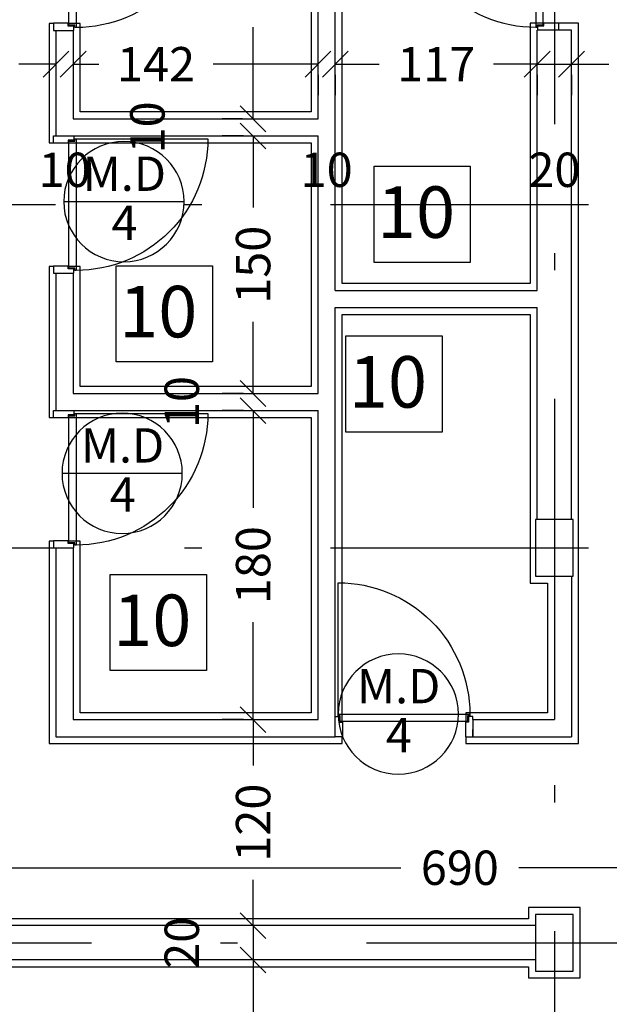
# Model space of a CAD drawing. Units: millimetres. Extents: x 217 to 403, y 135 to 277.
# Drawn here: x 237 to 241, y 250 to 256 of the extents above; entities that cross this region are included whole.
import ezdxf
from ezdxf.enums import TextEntityAlignment as Align

# ---------------------------------------------------------------- set-up
doc = ezdxf.new("R2010")
doc.units = ezdxf.units.MM
doc.header["$MEASUREMENT"] = 0
doc.linetypes.add('DASHDOT', pattern=[1, 0.5, -0.25, 0, -0.25])
for name, color, linetype in [('AXIS-DASHDOT', 9, 'DASHDOT'), ('COLUMN', 6, 'Continuous'), ('DIM', 115, 'Continuous'), ('DOOR', 110, 'Continuous'), ('ELEV-1', 131, 'Continuous'), ('finishing', 2, 'Continuous'), ('TEXT-0', 163, 'Continuous'), ('TEXT-1', 255, 'Continuous'), ('WALL-100', 1, 'Continuous'), ('WINDOW-TYPE', 73, 'Continuous')]:
    doc.layers.add(name, color=color, linetype=linetype)
doc.styles.add('ROMANC', font='ROMANC.SHX')
doc.styles.add('ROMANS', font='romans')
doc.dimstyles.new('inter', dxfattribs={"dimtxt": 0.2, "dimasz": 0.15, "dimexe": 0.18, "dimexo": 0.0625, "dimgap": 0.09, "dimtad": 0, "dimlfac": 100, "dimzin": 12, "dimdsep": 46, "dimtxsty": 'ROMANS', "dimblk1": 'OBLIQUE', "dimblk2": 'OBLIQUE', "dimsah": 1, "dimcen": 0.09, "dimclrd": 256, "dimclre": 256, "dimclrt": 256, "dimadec": 0, "dimazin": 0, "dimtfac": 1, "dimtofl": 0, "dimtmove": 2, "dimatfit": 3, "dimldrblk": 'OBLIQUE', "dimfxl": 0, "dimtolj": 1, "dimtzin": 0, "dimarcsym": 0})

# ---------------------------------------------------------------- blocks, each defined once
blk = doc.blocks.new('dorr')
at = {"layer": 'DOOR'}
for points in [[(52.7701, 76.2157), (52.7701, 76.1999), (52.7938, 76.1999), (52.7938, 76.2314), (52.8096, 76.2314), (52.8096, 76.3109), (52.7701, 76.3109), (52.7701, 76.2709)], [(53.5201, 76.2157), (53.5201, 76.1999), (53.4964, 76.1999), (53.4964, 76.2314), (53.4806, 76.2314), (53.4806, 76.3109), (53.5201, 76.3109), (53.5201, 76.2709)], [(52.7859, 76.188), (52.7859, 76.1959), (52.7978, 76.1959), (52.7978, 76.2275), (53.4925, 76.2275), (53.4925, 76.1959), (53.5043, 76.1959), (53.5043, 76.188), (52.7859, 76.188)]]:
    blk.add_lwpolyline(points, dxfattribs=at)
blk.add_lwpolyline([(53.5043, 76.188), (53.5043, 75.4696, -0.414214), (52.7859, 76.188)], format="xyb", dxfattribs=at)
blk = doc.blocks.new('Ald1')
blk.add_line((-0.274, 0.2772), (-0.974, 0.2772))
blk.add_circle((-0.624, 0.2772), 0.35)
at = {"layer": 'TEXT-0', "style": 'ROMANS'}
blk.add_attdef('55', text='', height=0.2, dxfattribs=at).set_placement((-0.6277, 0.1285), align=Align.MIDDLE)
at = {"layer": 'TEXT-1', "style": 'ROMANS'}
blk.add_attdef('ALD', text='', height=0.2, dxfattribs=at).set_placement((-0.6265, 0.4139), align=Align.MIDDLE)
blk = doc.blocks.new('_OBLIQUE')
at = {"color": 0, "linetype": 'ByBlock'}
blk.add_line((-0.5, -0.5), (0.5, 0.5), dxfattribs=at)
blk = doc.blocks.new('*D492')
at = {"layer": 'DEFPOINTS', "color": 0, "transparency": 16777216}
for p in [(236.3212, 255.418), (237.4212, 255.418), (237.4212, 255.418)]:
    blk.add_point(p, dxfattribs=at)
at = {"layer": 'DIM', "lineweight": -2, "transparency": 16777216}
for p, q in [((236.3212, 255.418), (236.5384, 255.418)), ((237.4212, 255.418), (237.2041, 255.418)), ((236.3212, 255.3555), (236.3212, 255.238)), ((237.4212, 255.3555), (237.4212, 255.238))]:
    blk.add_line(p, q, dxfattribs=at)
at = {"layer": 'DIM', "lineweight": -2, "transparency": 16777216, "xscale": 0.15, "yscale": 0.15, "zscale": 0.15, "rotation": 180}
blk.add_blockref('_OBLIQUE', (236.3212, 255.418), dxfattribs=at)
at = {"layer": 'DIM', "lineweight": -2, "transparency": 16777216, "xscale": 0.15, "yscale": 0.15, "zscale": 0.15}
blk.add_blockref('_OBLIQUE', (237.4212, 255.418), dxfattribs=at)
at = {"layer": 'DIM', "transparency": 16777216, "insert": (236.8712, 255.418), "char_height": 0.2, "attachment_point": 5, "style": 'ROMANS'}
blk.add_mtext('\\A1;110', dxfattribs=at)
blk = doc.blocks.new('*D493')
at = {"layer": 'DEFPOINTS', "color": 0, "transparency": 16777216}
for p in [(237.4212, 255.418), (237.5212, 255.418), (237.5212, 255.418)]:
    blk.add_point(p, dxfattribs=at)
at = {"layer": 'DIM', "lineweight": -2, "transparency": 16777216}
for p, q in [((237.4212, 255.418), (237.2712, 255.418)), ((237.5212, 255.418), (237.6712, 255.418)), ((237.4212, 255.3555), (237.4212, 255.238)), ((237.5212, 255.3555), (237.5212, 255.238))]:
    blk.add_line(p, q, dxfattribs=at)
at = {"layer": 'DIM', "lineweight": -2, "transparency": 16777216, "xscale": 0.15, "yscale": 0.15, "zscale": 0.15}
blk.add_blockref('_OBLIQUE', (237.4212, 255.418), dxfattribs=at)
at = {"layer": 'DIM', "lineweight": -2, "transparency": 16777216, "xscale": 0.15, "yscale": 0.15, "zscale": 0.15, "rotation": 180}
blk.add_blockref('_OBLIQUE', (237.5212, 255.418), dxfattribs=at)
at = {"layer": 'DIM', "transparency": 16777216, "insert": (237.4712, 254.803), "char_height": 0.2, "attachment_point": 5, "style": 'ROMANS'}
blk.add_mtext('\\A1;10', dxfattribs=at)
blk = doc.blocks.new('*D494')
at = {"layer": 'DEFPOINTS', "color": 0, "transparency": 16777216}
for p in [(237.5212, 255.418), (238.9462, 255.418), (238.9462, 255.418)]:
    blk.add_point(p, dxfattribs=at)
at = {"layer": 'DIM', "lineweight": -2, "transparency": 16777216}
for p, q in [((237.5212, 255.418), (237.6707, 255.418)), ((238.9462, 255.418), (238.3365, 255.418)), ((237.5212, 255.3555), (237.5212, 255.238)), ((238.9462, 255.3555), (238.9462, 255.238))]:
    blk.add_line(p, q, dxfattribs=at)
at = {"layer": 'DIM', "lineweight": -2, "transparency": 16777216, "xscale": 0.15, "yscale": 0.15, "zscale": 0.15, "rotation": 180}
blk.add_blockref('_OBLIQUE', (237.5212, 255.418), dxfattribs=at)
at = {"layer": 'DIM', "lineweight": -2, "transparency": 16777216, "xscale": 0.15, "yscale": 0.15, "zscale": 0.15}
blk.add_blockref('_OBLIQUE', (238.9462, 255.418), dxfattribs=at)
at = {"layer": 'DIM', "transparency": 16777216, "insert": (238.0036, 255.418), "char_height": 0.2, "attachment_point": 5, "style": 'ROMANS'}
blk.add_mtext('\\A1;142', dxfattribs=at)
blk = doc.blocks.new('*D495')
at = {"layer": 'DEFPOINTS', "color": 0, "transparency": 16777216}
for p in [(238.9462, 255.418), (239.0462, 255.418), (239.0462, 255.418)]:
    blk.add_point(p, dxfattribs=at)
at = {"layer": 'DIM', "lineweight": -2, "transparency": 16777216}
for p, q in [((238.9462, 255.418), (238.7962, 255.418)), ((239.0462, 255.418), (239.1962, 255.418)), ((238.9462, 255.3555), (238.9462, 255.238)), ((239.0462, 255.3555), (239.0462, 255.238))]:
    blk.add_line(p, q, dxfattribs=at)
at = {"layer": 'DIM', "lineweight": -2, "transparency": 16777216, "xscale": 0.15, "yscale": 0.15, "zscale": 0.15}
blk.add_blockref('_OBLIQUE', (238.9462, 255.418), dxfattribs=at)
at = {"layer": 'DIM', "lineweight": -2, "transparency": 16777216, "xscale": 0.15, "yscale": 0.15, "zscale": 0.15, "rotation": 180}
blk.add_blockref('_OBLIQUE', (239.0462, 255.418), dxfattribs=at)
at = {"layer": 'DIM', "transparency": 16777216, "insert": (238.9962, 254.803), "char_height": 0.2, "attachment_point": 5, "style": 'ROMANS'}
blk.add_mtext('\\A1;10', dxfattribs=at)
blk = doc.blocks.new('*D496')
at = {"layer": 'DEFPOINTS', "color": 0, "transparency": 16777216}
for p in [(239.0462, 255.418), (240.2212, 255.418), (240.2212, 255.418)]:
    blk.add_point(p, dxfattribs=at)
at = {"layer": 'DIM', "lineweight": -2, "transparency": 16777216}
for p, q in [((239.0462, 255.418), (239.3009, 255.418)), ((240.2212, 255.418), (239.9666, 255.418)), ((239.0462, 255.3555), (239.0462, 255.238)), ((240.2212, 255.3555), (240.2212, 255.238))]:
    blk.add_line(p, q, dxfattribs=at)
at = {"layer": 'DIM', "lineweight": -2, "transparency": 16777216, "xscale": 0.15, "yscale": 0.15, "zscale": 0.15, "rotation": 180}
blk.add_blockref('_OBLIQUE', (239.0462, 255.418), dxfattribs=at)
at = {"layer": 'DIM', "lineweight": -2, "transparency": 16777216, "xscale": 0.15, "yscale": 0.15, "zscale": 0.15}
blk.add_blockref('_OBLIQUE', (240.2212, 255.418), dxfattribs=at)
at = {"layer": 'DIM', "transparency": 16777216, "insert": (239.6337, 255.418), "char_height": 0.2, "attachment_point": 5, "style": 'ROMANS'}
blk.add_mtext('\\A1;117', dxfattribs=at)
blk = doc.blocks.new('*D497')
at = {"layer": 'DEFPOINTS', "color": 0, "transparency": 16777216}
for p in [(240.2212, 255.418), (240.4212, 255.418), (240.4212, 255.418)]:
    blk.add_point(p, dxfattribs=at)
at = {"layer": 'DIM', "lineweight": -2, "transparency": 16777216}
for p, q in [((240.2212, 255.418), (240.4212, 255.418)), ((240.2212, 255.3555), (240.2212, 255.238)), ((240.4212, 255.3555), (240.4212, 255.238))]:
    blk.add_line(p, q, dxfattribs=at)
at = {"layer": 'DIM', "lineweight": -2, "transparency": 16777216, "xscale": 0.15, "yscale": 0.15, "zscale": 0.15, "rotation": 180}
blk.add_blockref('_OBLIQUE', (240.2212, 255.418), dxfattribs=at)
at = {"layer": 'DIM', "lineweight": -2, "transparency": 16777216, "xscale": 0.15, "yscale": 0.15, "zscale": 0.15}
blk.add_blockref('_OBLIQUE', (240.4212, 255.418), dxfattribs=at)
at = {"layer": 'DIM', "transparency": 16777216, "insert": (240.3212, 254.803), "char_height": 0.2, "attachment_point": 5, "style": 'ROMANS'}
blk.add_mtext('\\A1;20', dxfattribs=at)
blk = doc.blocks.new('*D498')
at = {"layer": 'DEFPOINTS', "color": 0, "transparency": 16777216}
for p in [(240.4212, 255.418), (241.5212, 255.418), (241.5212, 255.418)]:
    blk.add_point(p, dxfattribs=at)
at = {"layer": 'DIM', "lineweight": -2, "transparency": 16777216}
for p, q in [((240.4212, 255.418), (240.6384, 255.418)), ((241.5212, 255.418), (241.3041, 255.418)), ((240.4212, 255.3555), (240.4212, 255.238)), ((241.5212, 255.3555), (241.5212, 255.238))]:
    blk.add_line(p, q, dxfattribs=at)
at = {"layer": 'DIM', "lineweight": -2, "transparency": 16777216, "xscale": 0.15, "yscale": 0.15, "zscale": 0.15, "rotation": 180}
blk.add_blockref('_OBLIQUE', (240.4212, 255.418), dxfattribs=at)
at = {"layer": 'DIM', "lineweight": -2, "transparency": 16777216, "xscale": 0.15, "yscale": 0.15, "zscale": 0.15}
blk.add_blockref('_OBLIQUE', (241.5212, 255.418), dxfattribs=at)
at = {"layer": 'DIM', "transparency": 16777216, "insert": (240.9712, 255.418), "char_height": 0.2, "attachment_point": 5, "style": 'ROMANS'}
blk.add_mtext('\\A1;110', dxfattribs=at)
blk = doc.blocks.new('*D535')
at = {"layer": 'DEFPOINTS', "color": 0, "transparency": 16777216}
for p in [(238.5682, 256.415), (238.5682, 255.1), (238.5682, 255.1)]:
    blk.add_point(p, dxfattribs=at)
at = {"layer": 'DIM', "lineweight": -2, "transparency": 16777216}
for p, q in [((238.5057, 256.415), (238.3882, 256.415)), ((238.5682, 256.415), (238.5682, 256.2418)), ((238.5682, 255.1), (238.5682, 255.6333)), ((238.5057, 255.1), (238.3882, 255.1))]:
    blk.add_line(p, q, dxfattribs=at)
at = {"layer": 'DIM', "lineweight": -2, "transparency": 16777216, "xscale": 0.15, "yscale": 0.15, "zscale": 0.15}
for p, rotation in [((238.5682, 256.415), 90), ((238.5682, 255.1), 270)]:
    blk.add_blockref('_OBLIQUE', p, dxfattribs=dict(at, rotation=rotation))
at = {"layer": 'DIM', "transparency": 16777216, "insert": (238.5682, 255.9376), "char_height": 0.2, "attachment_point": 5, "rotation": 90, "style": 'ROMANS'}
blk.add_mtext('\\A1;131', dxfattribs=at)
blk = doc.blocks.new('*D536')
at = {"layer": 'DEFPOINTS', "color": 0, "transparency": 16777216}
for p in [(238.5682, 255.1), (238.5682, 255), (238.5745, 255)]:
    blk.add_point(p, dxfattribs=at)
at = {"layer": 'DIM', "lineweight": -2, "transparency": 16777216}
for p, q in [((238.5682, 255.1), (238.5682, 255.25)), ((238.5057, 255.1), (238.3882, 255.1)), ((238.512, 255), (238.3882, 255)), ((238.5682, 255), (238.5682, 254.85))]:
    blk.add_line(p, q, dxfattribs=at)
at = {"layer": 'DIM', "lineweight": -2, "transparency": 16777216, "xscale": 0.15, "yscale": 0.15, "zscale": 0.15}
for p, rotation in [((238.5682, 255.1), 270), ((238.5682, 255), 90)]:
    blk.add_blockref('_OBLIQUE', p, dxfattribs=dict(at, rotation=rotation))
at = {"layer": 'DIM', "transparency": 16777216, "insert": (237.9532, 255.05), "char_height": 0.2, "attachment_point": 5, "rotation": 90, "style": 'ROMANS'}
blk.add_mtext('\\A1;10', dxfattribs=at)
blk = doc.blocks.new('*D537')
at = {"layer": 'DEFPOINTS', "color": 0, "transparency": 16777216}
for p in [(238.5745, 255), (238.5682, 253.5), (238.5745, 253.5)]:
    blk.add_point(p, dxfattribs=at)
at = {"layer": 'DIM', "lineweight": -2, "transparency": 16777216}
for p, q in [((238.512, 255), (238.3882, 255)), ((238.5682, 255), (238.5682, 254.5829)), ((238.5682, 253.5), (238.5682, 253.9172)), ((238.512, 253.5), (238.3882, 253.5))]:
    blk.add_line(p, q, dxfattribs=at)
at = {"layer": 'DIM', "lineweight": -2, "transparency": 16777216, "xscale": 0.15, "yscale": 0.15, "zscale": 0.15}
for p, rotation in [((238.5682, 255), 90), ((238.5682, 253.5), 270)]:
    blk.add_blockref('_OBLIQUE', p, dxfattribs=dict(at, rotation=rotation))
at = {"layer": 'DIM', "transparency": 16777216, "insert": (238.5682, 254.25), "char_height": 0.2, "attachment_point": 5, "rotation": 90, "style": 'ROMANS'}
blk.add_mtext('\\A1;150', dxfattribs=at)
blk = doc.blocks.new('*D538')
at = {"layer": 'DEFPOINTS', "color": 0, "transparency": 16777216}
for p in [(238.5745, 253.5), (238.5682, 253.4), (238.5745, 253.4)]:
    blk.add_point(p, dxfattribs=at)
at = {"layer": 'DIM', "lineweight": -2, "transparency": 16777216}
for p, q in [((238.5682, 253.5), (238.5682, 253.65)), ((238.512, 253.5), (238.3882, 253.5)), ((238.512, 253.4), (238.3882, 253.4)), ((238.5682, 253.4), (238.5682, 253.25))]:
    blk.add_line(p, q, dxfattribs=at)
at = {"layer": 'DIM', "lineweight": -2, "transparency": 16777216, "xscale": 0.15, "yscale": 0.15, "zscale": 0.15}
for p, rotation in [((238.5682, 253.5), 270), ((238.5682, 253.4), 90)]:
    blk.add_blockref('_OBLIQUE', p, dxfattribs=dict(at, rotation=rotation))
at = {"layer": 'DIM', "transparency": 16777216, "insert": (238.1532, 253.45), "char_height": 0.2, "attachment_point": 5, "rotation": 90, "style": 'ROMANS'}
blk.add_mtext('\\A1;10', dxfattribs=at)
blk = doc.blocks.new('*D539')
at = {"layer": 'DEFPOINTS', "color": 0, "transparency": 16777216}
for p in [(238.5745, 253.4), (238.5682, 251.6), (238.5745, 251.6)]:
    blk.add_point(p, dxfattribs=at)
at = {"layer": 'DIM', "lineweight": -2, "transparency": 16777216}
for p, q in [((238.512, 253.4), (238.3882, 253.4)), ((238.5682, 253.4), (238.5682, 252.8329)), ((238.5682, 251.6), (238.5682, 252.1672)), ((238.512, 251.6), (238.3882, 251.6))]:
    blk.add_line(p, q, dxfattribs=at)
at = {"layer": 'DIM', "lineweight": -2, "transparency": 16777216, "xscale": 0.15, "yscale": 0.15, "zscale": 0.15}
for p, rotation in [((238.5682, 253.4), 90), ((238.5682, 251.6), 270)]:
    blk.add_blockref('_OBLIQUE', p, dxfattribs=dict(at, rotation=rotation))
at = {"layer": 'DIM', "transparency": 16777216, "insert": (238.5682, 252.5), "char_height": 0.2, "attachment_point": 5, "rotation": 90, "style": 'ROMANS'}
blk.add_mtext('\\A1;180', dxfattribs=at)
blk = doc.blocks.new('*D540')
at = {"layer": 'DEFPOINTS', "color": 0, "transparency": 16777216}
for p in [(238.5745, 251.6), (238.5682, 250.4), (238.5745, 250.4)]:
    blk.add_point(p, dxfattribs=at)
at = {"layer": 'DIM', "lineweight": -2, "transparency": 16777216}
for p, q in [((238.512, 251.6), (238.3882, 251.6)), ((238.5682, 251.6), (238.5682, 251.3329)), ((238.5682, 250.4), (238.5682, 250.6672)), ((238.512, 250.4), (238.3882, 250.4))]:
    blk.add_line(p, q, dxfattribs=at)
at = {"layer": 'DIM', "lineweight": -2, "transparency": 16777216, "xscale": 0.15, "yscale": 0.15, "zscale": 0.15}
for p, rotation in [((238.5682, 251.6), 90), ((238.5682, 250.4), 270)]:
    blk.add_blockref('_OBLIQUE', p, dxfattribs=dict(at, rotation=rotation))
at = {"layer": 'DIM', "transparency": 16777216, "insert": (238.5682, 251), "char_height": 0.2, "attachment_point": 5, "rotation": 90, "style": 'ROMANS'}
blk.add_mtext('\\A1;120', dxfattribs=at)
blk = doc.blocks.new('*D541')
at = {"layer": 'DEFPOINTS', "color": 0, "transparency": 16777216}
for p in [(238.5745, 250.4), (238.5682, 250.2), (238.5745, 250.2)]:
    blk.add_point(p, dxfattribs=at)
at = {"layer": 'DIM', "lineweight": -2, "transparency": 16777216}
for p, q in [((238.512, 250.4), (238.3882, 250.4)), ((238.5682, 250.4), (238.5682, 250.2)), ((238.512, 250.2), (238.3882, 250.2))]:
    blk.add_line(p, q, dxfattribs=at)
at = {"layer": 'DIM', "lineweight": -2, "transparency": 16777216, "xscale": 0.15, "yscale": 0.15, "zscale": 0.15}
for p, rotation in [((238.5682, 250.4), 90), ((238.5682, 250.2), 270)]:
    blk.add_blockref('_OBLIQUE', p, dxfattribs=dict(at, rotation=rotation))
at = {"layer": 'DIM', "transparency": 16777216, "insert": (238.1532, 250.3), "char_height": 0.2, "attachment_point": 5, "rotation": 90, "style": 'ROMANS'}
blk.add_mtext('\\A1;20', dxfattribs=at)
blk = doc.blocks.new('*D542')
at = {"layer": 'DEFPOINTS', "color": 0, "transparency": 16777216}
for p in [(238.5745, 250.2), (238.5682, 235.285), (238.5745, 235.285)]:
    blk.add_point(p, dxfattribs=at)
at = {"layer": 'DIM', "lineweight": -2, "transparency": 16777216}
for p, q in [((238.512, 250.2), (238.3882, 250.2)), ((238.5682, 250.2), (238.5682, 243.1706)), ((238.5682, 235.285), (238.5682, 242.3144)), ((238.512, 235.285), (238.3882, 235.285))]:
    blk.add_line(p, q, dxfattribs=at)
at = {"layer": 'DIM', "lineweight": -2, "transparency": 16777216, "xscale": 0.15, "yscale": 0.15, "zscale": 0.15}
for p, rotation in [((238.5682, 250.2), 90), ((238.5682, 235.285), 270)]:
    blk.add_blockref('_OBLIQUE', p, dxfattribs=dict(at, rotation=rotation))
at = {"layer": 'DIM', "transparency": 16777216, "insert": (238.5682, 242.7425), "char_height": 0.2, "attachment_point": 5, "rotation": 90, "style": 'ROMANS'}
blk.add_mtext('\\A1;1492', dxfattribs=at)
blk = doc.blocks.new('*D560')
at = {"layer": 'DEFPOINTS', "color": 0, "transparency": 16777216}
for p in [(236.3212, 250.7372), (243.2212, 250.7372), (243.2212, 250.7372)]:
    blk.add_point(p, dxfattribs=at)
at = {"layer": 'DIM', "lineweight": -2, "transparency": 16777216}
for p, q in [((236.3212, 250.7372), (239.4288, 250.7372)), ((243.2212, 250.7372), (240.1136, 250.7372)), ((236.3212, 250.6747), (236.3212, 250.5572)), ((243.2212, 250.6747), (243.2212, 250.5572))]:
    blk.add_line(p, q, dxfattribs=at)
at = {"layer": 'DIM', "lineweight": -2, "transparency": 16777216, "xscale": 0.15, "yscale": 0.15, "zscale": 0.15}
for p, rotation in [((236.3212, 250.7372), 179.9999999999907), ((243.2212, 250.7372), 359.9999999999907)]:
    blk.add_blockref('_OBLIQUE', p, dxfattribs=dict(at, rotation=rotation))
at = {"layer": 'DIM', "transparency": 16777216, "insert": (239.7712, 250.7372), "char_height": 0.2, "attachment_point": 5, "style": 'ROMANS'}
blk.add_mtext('\\A1;690', dxfattribs=at)

msp = doc.modelspace()

# ---------------------------------------------------------------- linework, layer by layer
at = {"layer": 'AXIS-DASHDOT', "linetype": 'DASHDOT', "ltscale": 3}
for p, q in [((240.32121, 259.66818), (240.32121, 234.63307)), ((232.8191, 254.60002), (258.36228, 254.60002)), ((232.8191, 252.60002), (258.31988, 252.60002)), ((233.02807, 250.30002), (258.36228, 250.30002))]:
    msp.add_line(p, q, dxfattribs=at)
at = {"layer": 'COLUMN'}
for points in [[(240.43121, 252.43502), (240.43121, 252.76502), (240.21121, 252.76502), (240.21121, 252.43502)], [(240.43121, 250.13502), (240.43121, 250.46502), (240.21121, 250.46502), (240.21121, 250.13502)]]:
    msp.add_lwpolyline(points, close=True, dxfattribs=at)
at = {"layer": 'ELEV-1'}
for points in [[(239.27202, 254.82349), (239.83202, 254.82349), (239.83202, 254.26349), (239.27202, 254.26349), (239.27202, 254.82349)], [(237.77121, 254.2441), (238.33121, 254.2441), (238.33121, 253.6841), (237.77121, 253.6841), (237.77121, 254.2441)], [(239.10854, 253.83478), (239.66854, 253.83478), (239.66854, 253.27478), (239.10854, 253.27478), (239.10854, 253.83478)], [(237.7373, 252.44564), (238.2973, 252.44564), (238.2973, 251.88564), (237.7373, 251.88564), (237.7373, 252.44564)]]:
    msp.add_lwpolyline(points, dxfattribs=at)
at = {"layer": 'finishing'}
for points in [[(237.49279, 256.37502), (238.90621, 256.37502), (238.90621, 255.14002), (237.56121, 255.14002), (237.56121, 255.65502), (237.49279, 255.65502)], [(240.2591, 255.65713), (240.18121, 255.65713), (240.18121, 254.14002), (239.08621, 254.14002), (239.08621, 256.37502), (240.2591, 256.37502)], [(237.40752, 255.65502), (237.38121, 255.65502), (237.38121, 254.96002), (237.40752, 254.96002)], [(239.80621, 251.50002), (239.80621, 251.46002), (240.46121, 251.46002), (240.46121, 255.65713), (240.34437, 255.65713)], [(237.49279, 254.96002), (238.90621, 254.96002), (238.90621, 253.54002), (237.56121, 253.54002), (237.56121, 254.24002), (237.49279, 254.24002)], [(237.40752, 254.24002), (237.38121, 254.24002), (237.38121, 253.36002), (237.40752, 253.36002)], [(239.08621, 251.58529), (239.08621, 253.96002), (240.18121, 253.96002), (240.18121, 252.39502), (240.28121, 252.39502), (240.28121, 251.64002), (239.80621, 251.64002), (239.80621, 251.58529)], [(237.49279, 253.36002), (238.90621, 253.36002), (238.90621, 251.64002), (237.56121, 251.64002), (237.56121, 252.64002), (237.49279, 252.64002)], [(237.40752, 252.64002), (237.38121, 252.64002), (237.38121, 251.46002), (239.08621, 251.46002), (239.08621, 251.50002)], [(234.96121, 246.55792), (235.00121, 246.55792), (235.00121, 250.16002), (240.17121, 250.16002), (240.17121, 250.09502), (240.47121, 250.09502), (240.47121, 250.50502), (240.17121, 250.50502), (240.17121, 250.44002), (236.36121, 250.44002), (236.36121, 251.04002), (236.32542, 251.04002)]]:
    msp.add_lwpolyline(points, dxfattribs=at)
at = {"layer": 'WALL-100'}
for p, q in [((238.94621, 255.10002), (238.94621, 256.41502)), ((239.04621, 254.10002), (239.04621, 256.41502)), ((237.42121, 255.61502), (237.52121, 255.61502)), ((237.42121, 255.61502), (237.42121, 255.00002)), ((237.52121, 255.61502), (237.52121, 255.10002)), ((240.22121, 254.10002), (240.22121, 255.61713)), ((240.42121, 255.61713), (240.22121, 255.61713)), ((240.42121, 252.76502), (240.42121, 255.61713)), ((237.52121, 255.10002), (238.94621, 255.10002)), ((237.42121, 255.00002), (238.94621, 255.00002)), ((238.94621, 253.50002), (238.94621, 255.00002)), ((237.42121, 254.20002), (237.42121, 253.40002)), ((237.42121, 254.20002), (237.52121, 254.20002)), ((237.52121, 254.20002), (237.52121, 253.50002)), ((239.04621, 254.10002), (240.22121, 254.10002)), ((239.04621, 251.50002), (239.04621, 254.00002)), ((239.04621, 254.00002), (240.22121, 254.00002)), ((240.22121, 252.76502), (240.22121, 254.00002)), ((237.52121, 253.50002), (238.94621, 253.50002)), ((237.42121, 253.40002), (238.94621, 253.40002)), ((238.94621, 251.60002), (238.94621, 253.40002)), ((237.42121, 252.60002), (237.42121, 251.50002)), ((237.42121, 252.60002), (237.52121, 252.60002)), ((237.52121, 252.60002), (237.52121, 251.60002)), ((240.32121, 252.43502), (240.32121, 251.60002)), ((240.42121, 252.43502), (240.42121, 251.50002)), ((237.52121, 251.60002), (238.94621, 251.60002)), ((239.84621, 251.60002), (240.32121, 251.60002)), ((239.84621, 251.60002), (239.84621, 251.50002)), ((237.42121, 251.50002), (239.04621, 251.50002)), ((239.84621, 251.50002), (240.42121, 251.50002)), ((240.21121, 250.40002), (236.32121, 250.40002)), ((240.21121, 250.20002), (234.96121, 250.20002))]:
    msp.add_line(p, q, dxfattribs=at)

# ---------------------------------------------------------------- block references
at = {"layer": 'DOOR', "yscale": 1.066666666666436}
for p, xscale, zscale, rotation in [((318.80584, 199.32689), 1.066666666666436, 1.066666666666436, 90), ((158.94605, 199.329), -1.066666666666436, 1.066666666666454, 270), ((318.80584, 197.91189), 1.066666666666436, 1.066666666666436, 90), ((318.80584, 196.31189), 1.066666666666436, 1.066666666666436, 90), ((296.13434, 332.89833), 1.066666666666436, 1.066666666666436, 180)]:
    msp.add_blockref('dorr', p, dxfattribs=dict(at, xscale=xscale, zscale=zscale, rotation=rotation))
at = {"layer": 'WINDOW-TYPE'}
ref = msp.add_blockref('Ald1', (237.19254, 254.34026), dxfattribs=dict(at, xscale=-1))
ref.add_attrib('55', '4', dxfattribs={"layer": 'TEXT-0', "height": 0.2, "style": 'ROMANS'}).set_placement((237.82022, 254.4688), align=Align.MIDDLE)
ref.add_attrib('ALD', 'M.D', dxfattribs={"layer": 'TEXT-1', "height": 0.2, "style": 'ROMANS'}).set_placement((237.81902, 254.75414), align=Align.MIDDLE)
ref = msp.add_blockref('Ald1', (237.18229, 252.75769), dxfattribs=dict(at, xscale=-1))
ref.add_attrib('55', '4', dxfattribs={"layer": 'TEXT-0', "height": 0.2, "style": 'ROMANS'}).set_placement((237.80997, 252.88624), align=Align.MIDDLE)
ref.add_attrib('ALD', 'M.D', dxfattribs={"layer": 'TEXT-1', "height": 0.2, "style": 'ROMANS'}).set_placement((237.80877, 253.17157), align=Align.MIDDLE)
ref = msp.add_blockref('Ald1', (238.78889, 251.3554), dxfattribs=dict(at, xscale=-1))
ref.add_attrib('55', '4', dxfattribs={"layer": 'TEXT-0', "height": 0.2, "style": 'ROMANS'}).set_placement((239.41657, 251.48394), align=Align.MIDDLE)
ref.add_attrib('ALD', 'M.D', dxfattribs={"layer": 'TEXT-1', "height": 0.2, "style": 'ROMANS'}).set_placement((239.41537, 251.76928), align=Align.MIDDLE)

# ---------------------------------------------------------------- texts
at = {"layer": 'TEXT-1', "style": 'ROMANC'}
for p in [(239.28929, 254.40628), (237.78917, 253.82689), (239.12581, 253.41757), (237.75457, 252.02843)]:
    msp.add_text('10', height=0.3, dxfattribs=at).set_placement(p)

# ---------------------------------------------------------------- dimensions: what is measured, and where the dimension line sits
at = {"layer": 'DIM'}
for base, p1, p2, angle, text, picture, middle, dimtype in [((238.56821, 255.10002), (238.56821, 256.41502), (238.56821, 255.10002), 270, '131', '*D535', (238.56821, 255.93756), 161), ((238.94621, 255.41802), (237.52121, 255.41802), (238.94621, 255.41802), 180, '142', '*D494', (238.0036, 255.41802), 160)]:
    dim = msp.add_linear_dim(base=base, p1=p1, p2=p2, angle=angle, text=text, dimstyle='inter', dxfattribs=at)
    dim.commit()
    dim.dimension.update_dxf_attribs({"geometry": picture, "text_midpoint": middle, "dimtype": dimtype})
for base, p1, p2, angle, picture, middle in [((237.42121, 255.41802), (236.32121, 255.41802), (237.42121, 255.41802), 180, '*D492', (236.87121, 255.41802)), ((241.52121, 255.41802), (240.42121, 255.41802), (241.52121, 255.41802), 180, '*D498', (240.97121, 255.41802)), ((237.52121, 255.41802), (237.42121, 255.41802), (237.52121, 255.41802), 180, '*D493', (237.47121, 254.80302)), ((239.04621, 255.41802), (238.94621, 255.41802), (239.04621, 255.41802), 180, '*D495', (238.99621, 254.80302)), ((240.42121, 255.41802), (240.22121, 255.41802), (240.42121, 255.41802), 180, '*D497', (240.32121, 254.80302)), ((238.56821, 255.00002), (238.56821, 255.10002), (238.57452, 255.00002), 90, '*D536', (237.95321, 255.05002)), ((238.56821, 253.50002), (238.57452, 255.00002), (238.57452, 253.50002), 90, '*D537', (238.56821, 254.25002)), ((238.56821, 253.40002), (238.57452, 253.50002), (238.57452, 253.40002), 90, '*D538', (238.15321, 253.45002)), ((238.56821, 251.60002), (238.57452, 253.40002), (238.57452, 251.60002), 90, '*D539', (238.56821, 252.50002)), ((238.56821, 250.40002), (238.57452, 251.60002), (238.57452, 250.40002), 90, '*D540', (238.56821, 251.00002)), ((243.22121, 250.73723), (236.32121, 250.73723), (243.22121, 250.73723), 180, '*D560', (239.77121, 250.73723)), ((238.56821, 250.20002), (238.57452, 250.40002), (238.57452, 250.20002), 90, '*D541', (238.15321, 250.30002))]:
    dim = msp.add_linear_dim(base=base, p1=p1, p2=p2, angle=angle, dimstyle='inter', dxfattribs=at)
    dim.commit()
    dim.dimension.update_dxf_attribs({"geometry": picture, "text_midpoint": middle})
for base, p1, p2, angle, text, picture, middle in [((240.22121, 255.41802), (239.04621, 255.41802), (240.22121, 255.41802), 180, '117', '*D496', (239.63371, 255.41802)), ((238.56821, 235.28502), (238.57452, 250.20002), (238.57452, 235.28502), 90, '1492', '*D542', (238.56821, 242.74252))]:
    dim = msp.add_linear_dim(base=base, p1=p1, p2=p2, angle=angle, text=text, dimstyle='inter', dxfattribs=at)
    dim.commit()
    dim.dimension.update_dxf_attribs({"geometry": picture, "text_midpoint": middle})

doc.saveas('drawing.dxf')
